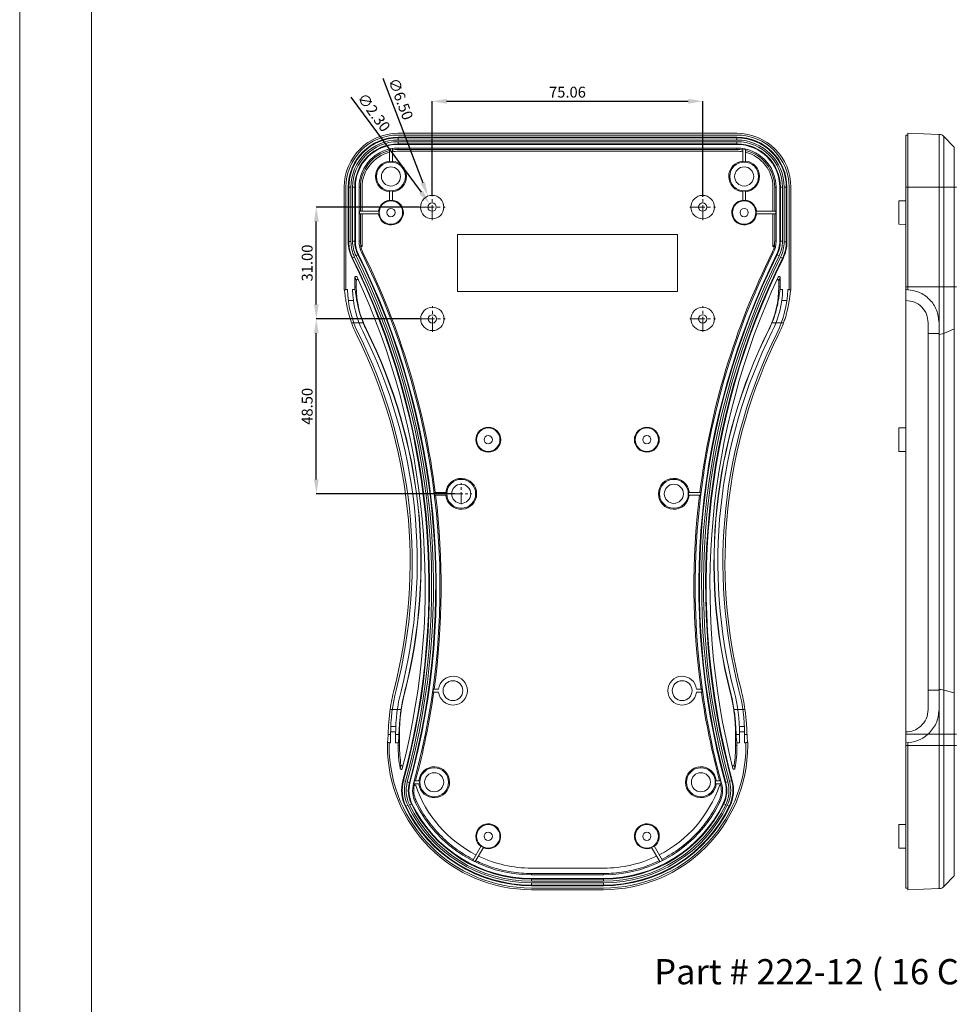
# Model space of a CAD drawing. Extents: x -173 to 1704, y -870 to 425.
# Drawn here: x -173 to 86, y -263 to 10 of the extents above; entities that cross this region are included whole.
import ezdxf

# ---------------------------------------------------------------- set-up
doc = ezdxf.new("R2010")
doc.units = 0
doc.header["$LTSCALE"] = 1.21
doc.header["$MEASUREMENT"] = 0
doc.linetypes.add('CENTER', pattern=[50.8, 31.75, -6.35, 6.35, -6.35])
doc.layers.get('0').update_dxf_attribs({"linetype": 'CONTINUOUS', "lineweight": 20})
doc.layers.get('Defpoints').update_dxf_attribs({"linetype": 'CONTINUOUS'})
doc.layers.add('dimension', color=3, linetype='CONTINUOUS', lineweight=9)
doc.styles.get("Standard").update_dxf_attribs({"font": 'Vrinda.ttf'})
doc.dimstyles.get("Standard").update_dxf_attribs({"dimtxt": 0.15625, "dimasz": 0.18, "dimexe": 0.18, "dimexo": 0.0625, "dimgap": 0.09, "dimtad": 0, "dimtih": 1, "dimtoh": 1, "dimdec": 4, "dimzin": 0, "dimdsep": 46, "dimtxsty": 'Standard', "dimcen": 0.09, "dimadec": 0, "dimazin": 0, "dimtp": 0.01, "dimtm": 0.01, "dimtfac": 1, "dimtdec": 4, "dimtofl": 0, "dimtmove": 0, "dimatfit": 0, "dimfxl": 0, "dimtolj": 1, "dimtzin": 0, "dimarcsym": 0})

# ---------------------------------------------------------------- blocks, each defined once
blk = doc.blocks.new('Griptech')
at = {"color": 7, "linetype": 'Continuous'}
for p, q in [((-367.397, -74.71), (-367.397, 284.993)), ((-361.863, -69.176), (-361.863, 279.459))]:
    blk.add_line(p, q, dxfattribs=at)
blk = doc.blocks.new('*D85')
at = {"layer": 'Defpoints', "color": 0}
for p in [(-91.15, -72.98), (-62.52, -72.98), (-52.73, -121.48)]:
    blk.add_point(p, dxfattribs=at)
at = {"layer": 'dimension', "color": 6, "lineweight": -2}
for p, q in [((-62.52, -72.98), (-91.15, -72.98)), ((-52.73, -121.48), (-91.15, -121.48))]:
    blk.add_line(p, q, dxfattribs=at)
at = {"layer": 'dimension', "color": 4, "lineweight": -2}
blk.add_line((-91.15, -117.48), (-91.15, -76.98), dxfattribs=at)
at = {"layer": 'dimension', "color": 4}
for points in [[(-91.81, -76.98), (-90.48, -76.98), (-91.15, -72.98)], [(-91.81, -117.48), (-90.48, -117.48), (-91.15, -121.48)]]:
    blk.add_solid(points, dxfattribs=at)
at = {"layer": 'dimension', "color": 3, "insert": (-93.69, -97.23), "char_height": 3, "attachment_point": 5, "rotation": 90}
blk.add_mtext('\\A1;48.50', dxfattribs=at)
blk = doc.blocks.new('*D86')
at = {"layer": 'Defpoints', "color": 0}
for p in [(-91.15, -41.98), (-62.59, -41.98), (-86.79, -72.98)]:
    blk.add_point(p, dxfattribs=at)
at = {"layer": 'dimension', "color": 6, "lineweight": -2}
for p, q in [((-62.59, -41.98), (-91.15, -41.98)), ((-86.79, -72.98), (-91.15, -72.98))]:
    blk.add_line(p, q, dxfattribs=at)
at = {"layer": 'dimension', "color": 4, "lineweight": -2}
blk.add_line((-91.15, -68.98), (-91.15, -45.98), dxfattribs=at)
at = {"layer": 'dimension', "color": 4}
for points in [[(-91.81, -45.98), (-90.48, -45.98), (-91.15, -41.98)], [(-91.81, -68.98), (-90.48, -68.98), (-91.15, -72.98)]]:
    blk.add_solid(points, dxfattribs=at)
at = {"layer": 'dimension', "color": 3, "insert": (-93.69, -57.48), "char_height": 3, "attachment_point": 5, "rotation": 90}
blk.add_mtext('\\A1;31.00', dxfattribs=at)
blk = doc.blocks.new('*D87')
at = {"layer": 'Defpoints', "color": 0}
for p in [(16.05, -12.63), (-59.02, -38.73), (16.05, -39.12)]:
    blk.add_point(p, dxfattribs=at)
at = {"layer": 'dimension', "color": 6, "lineweight": -2}
for p, q in [((-59.02, -38.73), (-59.02, -12.63)), ((16.05, -39.12), (16.05, -12.63))]:
    blk.add_line(p, q, dxfattribs=at)
at = {"layer": 'dimension', "color": 4, "lineweight": -2}
blk.add_line((-55.02, -12.63), (12.05, -12.63), dxfattribs=at)
at = {"layer": 'dimension', "color": 4}
for points in [[(-55.02, -11.97), (-55.02, -13.3), (-59.02, -12.63)], [(12.05, -11.97), (12.05, -13.3), (16.05, -12.63)]]:
    blk.add_solid(points, dxfattribs=at)
at = {"layer": 'dimension', "color": 3, "insert": (-21.48, -10.09), "char_height": 3, "attachment_point": 5}
blk.add_mtext('\\A1;75.06', dxfattribs=at)
blk = doc.blocks.new('*D88')
at = {"layer": 'Defpoints', "color": 0}
for p in [(-60.18, -38.95), (-57.85, -45.02)]:
    blk.add_point(p, dxfattribs=at)
at = {"layer": 'dimension', "color": 4, "lineweight": -2}
blk.add_line((-72.73, -6.21), (-61.61, -35.21), dxfattribs=at)
at = {"layer": 'dimension', "color": 4}
blk.add_solid([(-60.99, -34.97), (-62.23, -35.45), (-60.18, -38.95)], dxfattribs=at)
at = {"layer": 'dimension', "color": 3, "insert": (-67.72, -11.98), "char_height": 3, "attachment_point": 5, "rotation": 290.9728}
blk.add_mtext('\\A1;∅6.50', dxfattribs=at)
blk = doc.blocks.new('*D89')
at = {"layer": 'Defpoints', "color": 0}
for p in [(-59.7, -41.06), (-58.33, -42.91)]:
    blk.add_point(p, dxfattribs=at)
at = {"layer": 'dimension', "color": 4, "lineweight": -2}
blk.add_line((-81.54, -11.5), (-62.08, -37.84), dxfattribs=at)
at = {"layer": 'dimension', "color": 4}
blk.add_solid([(-61.54, -37.44), (-62.61, -38.24), (-59.7, -41.06)], dxfattribs=at)
at = {"layer": 'dimension', "color": 3, "insert": (-75.17, -15.72), "char_height": 3, "attachment_point": 5, "rotation": 306.4635}
blk.add_mtext('\\A1;∅2.30', dxfattribs=at)

msp = doc.modelspace()

# ---------------------------------------------------------------- linework, layer by layer
at = {"color": 7, "linetype": 'Continuous'}
for p, q in [((25.542, -21.499), (-68.438, -21.499)), ((72.92, -64.878), (72.92, -21.499)), ((81.615, -21.802), (72.92, -21.499)), ((-68.438, -21.981), (25.542, -21.981)), ((-68.438, -23.373), (-68.438, -22.609)), ((25.542, -22.609), (-68.438, -22.609)), ((-68.438, -22.773), (25.542, -22.773)), ((-68.438, -23.373), (25.542, -23.373)), ((-68.438, -24.596), (-68.438, -23.832)), ((25.542, -23.832), (-68.438, -23.832)), ((25.542, -24.431), (-68.438, -24.431)), ((25.542, -23.373), (25.542, -22.609)), ((25.542, -24.596), (25.542, -23.832)), ((72.42, -230.811), (72.42, -21.981)), ((72.42, -21.981), (72.92, -21.981)), ((85.859, -25.389), (82.984, -22.412)), ((-70.848, -25.982), (-70.848, -29.466)), ((-70.048, -29.466), (-70.048, -25.829)), ((-68.438, -24.596), (25.542, -24.596)), ((-68.438, -25.621), (-68.438, -26.005)), ((-68.438, -25.621), (25.542, -25.621)), ((-68.438, -26.005), (25.542, -26.005)), ((-68.438, -26.481), (25.542, -26.481)), ((25.542, -25.621), (25.542, -26.005)), ((27.152, -25.829), (27.152, -29.466)), ((27.952, -29.466), (27.952, -25.982)), ((-83.42, -36.481), (-83.42, -64.064)), ((-82.938, -64.064), (-82.938, -36.481)), ((-82.31, -36.481), (-82.31, -51.559)), ((-82.31, -36.481), (-81.546, -36.481)), ((-82.146, -51.559), (-82.146, -36.481)), ((-81.546, -51.559), (-81.546, -36.481)), ((-81.087, -36.481), (-81.087, -51.434)), ((-81.087, -36.481), (-80.323, -36.481)), ((-80.487, -36.481), (-80.487, -51.434)), ((-80.323, -51.434), (-80.323, -36.481)), ((-79.298, -51.434), (-79.298, -36.481)), ((-79.298, -36.481), (-78.914, -36.481)), ((-78.914, -43.081), (-78.914, -36.481)), ((-78.438, -43.081), (-78.438, -36.481)), ((-70.848, -37.496), (-70.848, -40.177)), ((-70.048, -40.177), (-70.048, -37.496)), ((27.152, -37.496), (27.152, -40.177)), ((27.952, -40.177), (27.952, -37.496)), ((35.542, -36.481), (35.542, -43.081)), ((36.018, -36.481), (36.018, -43.081)), ((36.402, -36.481), (36.018, -36.481)), ((36.402, -36.481), (36.402, -51.455)), ((37.428, -36.481), (37.428, -51.455)), ((37.428, -36.481), (38.192, -36.481)), ((37.592, -51.455), (37.592, -36.481)), ((38.192, -51.455), (38.192, -36.481)), ((38.651, -36.481), (38.651, -51.579)), ((38.651, -36.481), (39.415, -36.481)), ((39.251, -36.481), (39.251, -51.579)), ((39.415, -51.579), (39.415, -36.481)), ((40.042, -36.481), (40.042, -64.064)), ((40.525, -64.064), (40.525, -36.481)), ((72.42, -40.196), (70.42, -40.231)), ((70.42, -46.731), (70.42, -40.231)), ((-79.21, -43.881), (-79.21, -43.081)), ((-73.752, -43.081), (-79.21, -43.081)), ((36.315, -43.081), (30.857, -43.081)), ((36.315, -43.081), (36.315, -43.881)), ((-79.21, -43.881), (-73.752, -43.881)), ((-78.914, -51.434), (-78.914, -43.881)), ((-78.438, -52.747), (-78.438, -43.881)), ((30.857, -43.881), (36.315, -43.881)), ((35.542, -43.881), (35.542, -52.767)), ((36.018, -43.881), (36.018, -51.455)), ((72.42, -46.766), (70.42, -46.731)), ((-82.31, -51.559), (-81.546, -51.559)), ((-81.087, -51.434), (-80.323, -51.434)), ((-79.298, -51.434), (-78.914, -51.434)), ((-51.948, -65.381), (-51.948, -49.581)), ((-51.948, -49.581), (9.052, -49.581)), ((9.052, -49.581), (9.052, -65.381)), ((36.402, -51.455), (36.018, -51.455)), ((37.428, -51.455), (38.192, -51.455)), ((38.651, -51.579), (39.415, -51.579)), ((-78.536, -54.682), (-78.238, -54.535)), ((35.64, -54.702), (35.343, -54.554)), ((-81.23, -56.169), (-80.546, -55.829)), ((-80.138, -55.478), (-79.454, -55.138)), ((36.559, -55.158), (37.243, -55.498)), ((37.651, -55.849), (38.335, -56.188)), ((-80.436, -61.512), (-80.436, -64.064)), ((-80.052, -64.064), (-80.052, -62.344)), ((37.156, -62.366), (37.156, -64.064)), ((37.54, -64.064), (37.54, -61.533)), ((-82.926, -64.878), (-83.409, -64.878)), ((-82.527, -64.864), (-82.927, -64.864)), ((-80.424, -64.864), (-81.126, -64.864)), ((-80.052, -64.064), (-80.436, -64.064)), ((9.052, -65.381), (-51.948, -65.381)), ((37.156, -64.064), (37.54, -64.064)), ((38.231, -64.864), (37.529, -64.864)), ((40.031, -64.864), (39.631, -64.864)), ((40.514, -64.878), (40.031, -64.878)), ((-80.876, -67.864), (-82.289, -67.864)), ((39.393, -67.864), (37.98, -67.864)), ((-78.169, -74.064), (-81.381, -74.064)), ((-77.261, -75.929), (-77.317, -75.957)), ((34.365, -75.929), (34.421, -75.957)), ((35.274, -74.064), (38.486, -74.064)), ((78.62, -181.311), (78.62, -74.064)), ((81.62, -181.311), (81.62, -74.064)), ((72.42, -103.196), (70.42, -103.231)), ((70.42, -109.731), (70.42, -103.231)), ((72.42, -109.766), (70.42, -109.731)), ((-54.963, -121.081), (-58.389, -121.081)), ((-58.29, -121.881), (-54.963, -121.881)), ((15.504, -121.081), (12.067, -121.081)), ((12.067, -121.881), (15.404, -121.881)), ((-66.602, -176.527), (-66.662, -176.512)), ((-58.762, -176.481), (-57.228, -176.481)), ((-57.228, -175.681), (-58.65, -175.681)), ((15.764, -175.681), (14.332, -175.681)), ((14.332, -176.481), (15.877, -176.481)), ((-67.628, -181.311), (-70.66, -181.311)), ((24.732, -181.311), (27.765, -181.311)), ((-70.548, -188.254), (-71.237, -188.254)), ((-70.548, -188.103), (-70.548, -190.511)), ((-69.144, -187.511), (-70.544, -187.511)), ((-69.101, -185.99), (-70.502, -185.99)), ((-69.148, -188.103), (-69.148, -190.511)), ((-68.235, -188.254), (-69.148, -188.254)), ((-68.062, -188.103), (-68.229, -188.103)), ((-68.062, -191.311), (-68.062, -188.103)), ((25.166, -188.103), (25.334, -188.103)), ((25.166, -188.103), (25.166, -191.311)), ((25.34, -188.254), (26.252, -188.254)), ((26.205, -185.99), (27.607, -185.99)), ((27.649, -187.511), (26.249, -187.511)), ((26.252, -188.103), (26.252, -190.511)), ((27.652, -188.103), (27.652, -190.511)), ((27.652, -188.254), (28.342, -188.254)), ((-70.948, -190.498), (-71.43, -190.498)), ((-71.43, -190.498), (-71.43, -191.311)), ((-70.948, -190.511), (-70.548, -190.511)), ((-70.948, -191.311), (-70.948, -190.511)), ((-69.148, -190.511), (-68.446, -190.511)), ((-68.446, -190.511), (-68.446, -191.311)), ((26.252, -190.511), (25.55, -190.511)), ((25.55, -191.311), (25.55, -190.511)), ((28.052, -190.511), (27.652, -190.511)), ((28.535, -190.498), (28.052, -190.498)), ((28.052, -190.511), (28.052, -191.311)), ((28.535, -191.311), (28.535, -190.498)), ((72.92, -231.294), (72.92, -190.498)), ((-68.062, -191.311), (-68.446, -191.311)), ((25.166, -191.311), (25.55, -191.311)), ((-67.12, -200.975), (-66.382, -201.176)), ((-65.904, -201.4), (-65.167, -201.601)), ((-64.177, -201.871), (-64.091, -201.888)), ((-64.09, -201.881), (-62.463, -201.881)), ((-64.09, -201.885), (-63.857, -201.959)), ((-62.463, -201.081), (-63.873, -201.081)), ((20.987, -201.081), (19.567, -201.081)), ((19.567, -201.881), (21.204, -201.881)), ((21.288, -201.859), (20.968, -201.946)), ((22.278, -201.589), (23.015, -201.387)), ((23.494, -201.163), (24.231, -200.962)), ((-65.311, -207.767), (-64.623, -207.433)), ((-63.701, -206.985), (-63.355, -206.817)), ((20.814, -206.969), (20.468, -206.801)), ((21.736, -207.416), (22.424, -207.75)), ((-66.453, -208.215), (-65.765, -207.883)), ((22.878, -207.865), (23.566, -208.197)), ((72.42, -213.196), (70.42, -213.231)), ((70.42, -219.731), (70.42, -213.231)), ((-45.446, -219.143), (-47.759, -223.149)), ((-47.042, -223.506), (-44.753, -219.543)), ((1.858, -219.543), (4.146, -223.506)), ((4.864, -223.149), (2.551, -219.143)), ((72.42, -219.766), (70.42, -219.731)), ((-11.448, -225.311), (-31.448, -225.311)), ((-11.448, -226.787), (-31.448, -226.787)), ((-31.448, -227.171), (-31.448, -226.787)), ((-11.448, -227.171), (-31.448, -227.171)), ((-11.448, -228.197), (-31.448, -228.197)), ((-31.448, -228.961), (-31.448, -228.197)), ((-31.448, -228.361), (-11.448, -228.361)), ((-31.448, -228.961), (-11.448, -228.961)), ((-11.448, -227.171), (-11.448, -226.787)), ((-11.448, -228.961), (-11.448, -228.197)), ((85.859, -227.404), (82.984, -230.381)), ((-11.448, -229.42), (-31.448, -229.42)), ((-31.448, -230.184), (-31.448, -229.42)), ((-11.448, -230.02), (-31.448, -230.02)), ((-31.448, -230.184), (-11.448, -230.184)), ((-11.448, -230.811), (-31.448, -230.811)), ((-31.448, -231.294), (-11.448, -231.294)), ((-11.448, -230.184), (-11.448, -229.42)), ((72.92, -230.811), (72.42, -230.811)), ((81.615, -230.99), (72.92, -231.294))]:
    msp.add_line(p, q, dxfattribs=at)
at = {"color": 9, "linetype": 'Continuous'}
for p, q in [((81.615, -21.802), (81.617, -74.039)), ((82.984, -22.412), (82.984, -230.381)), ((85.859, -227.404), (85.859, -25.389)), ((72.42, -36.481), (86.42, -36.481)), ((72.42, -64.064), (86.42, -64.064)), ((82.984, -77.024), (85.859, -75.697)), ((81.62, -77.038), (78.62, -77.038)), ((81.62, -175.91), (78.62, -175.91)), ((85.859, -176.657), (82.984, -175.918)), ((81.616, -181.338), (81.615, -230.99)), ((72.42, -188.103), (86.42, -188.103)), ((72.42, -191.311), (86.42, -191.311))]:
    msp.add_line(p, q, dxfattribs=at)
at = {"color": 1, "linetype": 'CENTER', "ltscale": 0.107438}
for p, q in [((-59.016, -45.556), (-59.016, -38.406)), ((16.046, -45.556), (16.046, -38.406)), ((-62.591, -41.981), (-55.441, -41.981)), ((12.471, -41.981), (19.621, -41.981)), ((-58.948, -76.556), (-58.948, -69.406)), ((16.052, -76.556), (16.052, -69.406)), ((-62.523, -72.981), (-55.373, -72.981)), ((12.477, -72.981), (19.627, -72.981))]:
    msp.add_line(p, q, dxfattribs=at)
at = {"color": 1, "linetype": 'CENTER', "ltscale": 0.087603}
for p, q in [((-50.948, -124.396), (-50.948, -118.566)), ((-53.863, -121.481), (-48.033, -121.481))]:
    msp.add_line(p, q, dxfattribs=at)
at = {"color": 9, "linetype": 'Continuous'}
for points in [[(82.984, -77.024), (82.586, -77.166), (82.119, -77.259), (81.62, -77.296)], [(82.984, -175.918), (82.586, -175.839), (82.119, -175.787), (81.62, -175.766)]]:
    msp.add_lwpolyline(points, dxfattribs=at)
at = {"color": 7, "linetype": 'Continuous'}
for centre, radius in [((-70.448, -33.481), 4), ((27.552, -33.481), 4), ((-70.448, -33.481), 2.65), ((27.552, -33.481), 2.65), ((-70.448, -43.481), 3.25), ((-59.016, -41.981), 3.25), ((-59.016, -41.981), 1.15), ((16.046, -41.981), 3.25), ((16.046, -41.981), 1.15), ((27.552, -43.481), 3.25), ((-70.448, -43.481), 1.15), ((27.552, -43.481), 1.15), ((-58.948, -72.981), 3.25), ((16.052, -72.981), 3.25), ((-58.948, -72.981), 1.15), ((16.052, -72.981), 1.15), ((-43.448, -106.481), 3.451), ((-43.448, -106.481), 3.25), ((0.552, -106.481), 3.451), ((0.552, -106.481), 3.25), ((-43.448, -106.481), 1.15), ((0.552, -106.481), 1.15), ((-50.948, -121.481), 4), ((-50.948, -121.481), 4), ((-50.948, -121.481), 2.65), ((-50.948, -121.481), 2.65), ((8.052, -121.481), 4), ((8.052, -121.481), 2.65), ((-53.248, -176.081), 2.75), ((10.352, -176.081), 2.75), ((-58.448, -201.481), 4), ((-58.448, -201.481), 2.65), ((15.552, -201.481), 4), ((15.552, -201.481), 2.65), ((-43.448, -216.481), 3.25), ((-43.448, -216.481), 1.15), ((0.552, -216.481), 3.25), ((0.552, -216.481), 1.15)]:
    msp.add_circle(centre, radius, dxfattribs=at)
for centre, radius, start, end in [((-68.438, -36.481), 14.983, 90, 180), ((25.542, -36.481), 14.983, 0, 90), ((81.545, -23.801), 2, 44, 88), ((-68.438, -36.481), 14.5, 90, 180), ((-68.438, -36.481), 13.873, 90, 180), ((-68.438, -36.481), 13.708, 90, 180), ((-68.438, -36.481), 13.109, 90, 180), ((-68.438, -36.481), 12.65, 90, 180), ((-68.438, -36.481), 12.05, 90, 180), ((25.542, -36.481), 14.5, 0, 90), ((25.542, -36.481), 13.873, 0, 90), ((25.542, -36.481), 13.708, 0, 90), ((25.542, -36.481), 13.109, 0, 90), ((25.542, -36.481), 12.65, 0, 90), ((25.542, -36.481), 12.05, 0, 90), ((-68.438, -36.481), 11.886, 90, 180), ((-68.438, -36.481), 10.86, 90, 180), ((-68.438, -36.481), 10.476, 103.31174, 180), ((-68.438, -36.481), 10, 103.94557, 180), ((-68.438, -36.481), 10.773, 98.5951, 102.92716), ((-68.438, -36.481), 10, 90, 99.26494), ((-68.438, -36.481), 10.476, 90, 98.69198), ((25.542, -36.481), 11.886, 0, 90), ((25.542, -36.481), 10.86, 0, 90), ((25.542, -36.481), 10.476, 81.30802, 90), ((25.542, -36.481), 10, 80.73506, 90), ((25.542, -36.481), 10.773, 77.07284, 81.4049), ((25.542, -36.481), 10, 0, 76.05443), ((25.542, -36.481), 10.476, 0, 76.68826), ((-70.448, -33.481), 4.279, 96.08145, 264.63663), ((-70.448, -33.481), 4.035, 84.31066, 95.68934), ((-70.448, -33.481), 4.279, 276.08145, 84.63663), ((27.552, -33.481), 4.279, 96.08145, 264.63663), ((27.552, -33.481), 4.035, 84.31066, 95.68934), ((27.552, -33.481), 4.279, 276.08145, 84.63663), ((-70.448, -33.481), 4.035, 264.31066, 275.68934), ((27.552, -33.481), 4.035, 264.31066, 275.68934), ((-70.448, -43.481), 3.451, 187.18015, 83.34346), ((-70.448, -43.481), 3.451, 97.17127, 172.82779), ((-70.448, -43.481), 3.329, 83.09794, 96.90206), ((27.552, -43.481), 3.451, 96.65654, 352.81985), ((27.552, -43.481), 3.329, 83.09794, 96.90206), ((27.552, -43.481), 3.451, 7.17221, 82.82873), ((-70.448, -43.481), 3.329, 173.09794, 186.90206), ((27.552, -43.481), 3.329, 353.09794, 6.90206), ((-71.936, -51.559), 10.375, 180, 206.37949), ((-71.936, -51.559), 10.21, 180, 206.37949), ((-71.936, -51.559), 9.61, 180, 206.37949), ((-71.998, -51.434), 9.09, 180, 206.41658), ((-71.998, -51.434), 8.49, 180, 206.41658), ((-71.998, -51.434), 8.325, 180, 206.41658), ((-71.998, -51.434), 7.3, 180, 206.41658), ((-71.998, -51.434), 6.916, 180, 188.64381), ((29.102, -51.455), 7.3, 333.58941, 0), ((29.102, -51.455), 6.916, 351.35972, 0), ((29.102, -51.455), 8.325, 333.58941, 0), ((29.102, -51.455), 8.49, 333.58941, 0), ((29.102, -51.455), 9.09, 333.58941, 0), ((29.04, -51.579), 9.61, 333.62651, 0), ((29.04, -51.579), 10.21, 333.62651, 0), ((29.04, -51.579), 10.375, 333.62651, 0), ((-71.998, -51.434), 6.968, 191.18849, 206.41658), ((-264.638, -147.131), 208.132, 7.20139, 26.41658), ((221.752, -147.131), 208.132, 153.58941, 172.79861), ((29.102, -51.455), 6.968, 333.58941, 348.80838), ((-264.638, -147.131), 204.725, 344.75156, 26.37949), ((-264.638, -147.131), 204.89, 344.75156, 26.37949), ((-264.638, -147.131), 205.49, 344.75156, 26.37949), ((-264.638, -147.131), 206.01, 344.72648, 26.41658), ((-264.638, -147.131), 206.61, 344.72648, 26.41658), ((-264.638, -147.131), 206.775, 344.72648, 26.41658), ((-264.638, -147.131), 207.8, 344.72648, 26.41658), ((221.752, -147.131), 207.8, 153.58941, 195.26989), ((221.752, -147.131), 206.775, 153.58941, 195.26989), ((221.752, -147.131), 206.61, 153.58941, 195.26989), ((221.752, -147.131), 206.01, 153.58941, 195.26989), ((221.752, -147.131), 205.49, 153.62651, 195.24479), ((221.752, -147.131), 204.89, 153.62651, 195.24479), ((221.752, -147.131), 204.725, 153.62651, 195.24479), ((-264.638, -147.131), 203.7, 345.63041, 24.8938), ((221.752, -147.131), 203.7, 155.11289, 194.36282), ((-53.438, -64.064), 29.983, 180, 181.55547), ((-53.438, -64.064), 29.5, 180, 181.55397), ((-53.438, -64.064), 29.1, 181.57534, 206.47556), ((-53.438, -64.064), 27.7, 181.65498, 206.47556), ((-53.438, -64.064), 26.998, 180, 181.69802), ((-53.438, -64.064), 26.614, 180, 206.47556), ((10.542, -64.064), 26.614, 333.52444, 0), ((10.542, -64.064), 27.7, 333.52444, 358.34502), ((10.542, -64.064), 29.1, 333.52444, 358.42466), ((10.542, -64.064), 26.998, 358.30198, 0), ((10.542, -64.064), 29.5, 358.44603, 0), ((10.542, -64.064), 29.983, 358.44453, 0), ((-53.438, -64.064), 29.679, 199.69066, 206.47556), ((-206.985, -140.538), 143.837, 345.62105, 26.47556), ((-53.438, -64.064), 26.677, 202.01542, 206.47556), ((-206.985, -140.538), 144.86, 345.62105, 26.47556), ((-206.985, -140.538), 144.923, 345.62105, 26.47556), ((164.089, -140.538), 144.923, 153.52444, 194.37895), ((164.089, -140.538), 144.86, 153.52444, 194.37895), ((164.089, -140.538), 143.837, 153.52444, 194.37895), ((10.542, -64.064), 26.677, 333.52444, 337.98458), ((10.542, -64.064), 29.679, 333.52444, 340.30934), ((-206.985, -140.538), 141.858, 345.62105, 26.47556), ((-206.985, -140.538), 142.437, 345.62105, 26.47556), ((164.089, -140.538), 142.437, 153.52444, 194.37895), ((164.089, -140.538), 141.858, 153.52444, 194.37895), ((-50.948, -121.481), 4.279, 186.13495, 174.63663), ((8.052, -121.481), 4.279, 6.13495, 354.63663), ((-264.638, -147.131), 208.132, 352.11572, 6.96814), ((-264.638, -147.131), 207.887, 6.97637, 7.19856), ((-50.948, -121.481), 4.035, 174.31066, 185.68934), ((8.052, -121.481), 4.035, 354.31066, 5.68934), ((221.752, -147.131), 208.132, 173.03186, 187.88428), ((221.752, -147.131), 207.887, 172.80144, 173.02363), ((-53.248, -176.081), 4, 185.73917, 174.26083), ((10.352, -176.081), 4, 5.73917, 354.26083), ((-21.448, -188.103), 49.679, 165.62105, 172.14191), ((-21.448, -188.103), 49.1, 165.62105, 180), ((-21.448, -188.103), 47.7, 165.62105, 180), ((-21.448, -188.103), 46.614, 165.62105, 180), ((-21.448, -188.103), 46.677, 165.62105, 171.63304), ((-264.638, -147.131), 208.132, 344.97676, 351.88503), ((-264.638, -147.131), 207.957, 351.88648, 352.10906), ((221.752, -147.131), 208.132, 188.11497, 195.02324), ((221.752, -147.131), 207.957, 187.89094, 188.11352), ((-21.448, -188.103), 46.614, 0, 14.37895), ((-21.448, -188.103), 46.677, 8.36696, 14.37895), ((-21.448, -188.103), 47.7, 0, 14.37895), ((-21.448, -188.103), 49.1, 0, 14.37895), ((-21.448, -188.103), 49.679, 7.85809, 14.37895), ((72.42, -181.311), 6.2, 270, 311.003), ((72.42, -181.311), 9.2, 270, 311.003), ((-31.448, -191.311), 39.983, 180, 270), ((-31.448, -191.311), 39.5, 180, 270), ((-31.448, -191.311), 36.998, 180, 189.8846), ((-31.448, -191.311), 36.614, 180, 188.49302), ((-11.448, -191.311), 39.5, 270, 0), ((-11.448, -191.311), 39.983, 270, 0), ((-11.448, -191.311), 36.614, 351.54686, 0), ((-11.448, -191.311), 36.998, 350.15225, 0), ((-58.448, -201.481), 4.279, 186.13495, 174.63663), ((15.552, -201.481), 4.279, 6.13495, 354.63663), ((-57.11, -203.704), 10.375, 164.75156, 205.77564), ((-57.11, -203.704), 10.21, 164.75156, 205.77564), ((-57.11, -203.704), 9.61, 164.75156, 205.77564), ((-57.135, -203.794), 9.09, 164.72648, 205.91812), ((-57.135, -203.794), 8.49, 164.72648, 205.91812), ((-57.135, -203.794), 8.325, 164.72648, 205.91812), ((-57.135, -203.794), 7.3, 164.72648, 205.91812), ((-264.638, -147.131), 207.887, 344.73024, 344.95868), ((-57.135, -203.794), 6.968, 164.72648, 168.51906), ((-264.638, -147.131), 208.132, 344.72648, 344.73755), ((-58.448, -201.481), 4.035, 174.31066, 185.68934), ((15.552, -201.481), 4.035, 354.31066, 5.68934), ((14.246, -203.781), 7.3, 334.11128, 15.26989), ((221.752, -147.131), 208.132, 195.25138, 195.26988), ((14.246, -203.781), 6.968, 11.70806, 15.26989), ((221.752, -147.131), 207.887, 195.04132, 195.26976), ((14.246, -203.781), 8.325, 334.11128, 15.26989), ((14.246, -203.781), 8.49, 334.11128, 15.26989), ((14.246, -203.781), 9.09, 334.11128, 15.26989), ((14.221, -203.69), 9.61, 334.25393, 15.24479), ((14.221, -203.69), 10.21, 334.25393, 15.24479), ((14.221, -203.69), 10.375, 334.25393, 15.24479), ((-57.612, -203.763), 6.5, 168.12871, 205.44956), ((-63.777, -202.467), 0.2, 19.03723, 168.12871), ((-31.448, -191.311), 34, 199.03723, 243.0224), ((-11.448, -191.311), 34, 296.9776, 340.992), ((14.723, -203.749), 6.5, 334.57967, 11.90052), ((20.887, -202.45), 0.2, 11.90052, 160.992), ((-31.448, -191.311), 37.05, 205.91812, 270), ((-31.448, -191.311), 36.886, 205.91812, 270), ((-31.448, -191.311), 35.86, 205.91812, 270), ((-11.448, -191.311), 35.86, 270, 334.11128), ((-11.448, -191.311), 36.886, 270, 334.11128), ((-11.448, -191.311), 37.05, 270, 334.11128), ((-31.448, -191.311), 38.873, 205.77564, 270), ((-31.448, -191.311), 38.708, 205.77564, 270), ((-31.448, -191.311), 38.109, 205.77564, 270), ((-31.448, -191.311), 37.65, 205.91812, 270), ((-11.448, -191.311), 37.65, 270, 334.11128), ((-11.448, -191.311), 38.109, 270, 334.25393), ((-11.448, -191.311), 38.708, 270, 334.25393), ((-11.448, -191.311), 38.873, 270, 334.25393), ((-43.448, -216.481), 3.451, 247.18648, 233.34346), ((0.552, -216.481), 3.451, 306.65654, 292.81352), ((-43.448, -216.481), 3.329, 233.09794, 246.90206), ((0.552, -216.481), 3.329, 293.09794, 306.90206), ((-31.448, -191.311), 35.773, 242.87249, 244.15626), ((-31.448, -191.311), 34, 244.37338, 270), ((-11.448, -191.311), 34, 270, 295.62662), ((-11.448, -191.311), 35.773, 295.84374, 297.12751), ((81.545, -228.991), 2, 272, 316)]:
    msp.add_arc(centre, radius, start, end, dxfattribs=at)
for points, start_tangent, end_tangent in [([(-78.834, -52.783), (-78.834, -52.639), (-78.835, -52.473)], (-0.0037682, 0.9999929), (-0.0052974, 0.999986)), ([(-78.835, -52.474), (-78.782, -52.584), (-78.681, -52.643), (-78.565, -52.634), (-78.473, -52.559)], (0.1501684, -0.9886604), (0.5561914, 0.8310542)), ([(-78.438, -52.747), (-78.472, -52.86), (-78.562, -52.934), (-78.676, -52.946), (-78.778, -52.891), (-78.834, -52.787)], (0, -1), (-0.1935781, 0.9810849)), ([(35.542, -52.462), (35.578, -52.579), (35.67, -52.654), (35.785, -52.663)], (0, -1), (0.9757369, 0.2189464)), ([(35.938, -52.807), (35.883, -52.912), (35.781, -52.967), (35.666, -52.955), (35.577, -52.881), (35.542, -52.767)], (-0.1928318, -0.9812318), (0, 1)), ([(35.785, -52.663), (35.887, -52.604), (35.94, -52.494)], (0.9757369, 0.2189465), (0.1486815, 0.9888851)), ([(35.942, -52.482), (35.939, -52.66), (35.94, -52.797)], (-0.0045277, -0.9999898), (-0.0032772, -0.9999946)), ([(-80.436, -61.512), (-80.393, -61.357), (-80.277, -61.247), (-80.121, -61.212), (-79.969, -61.263), (-79.864, -61.386)], (0, 1), (0.4209377, -0.9070895)), ([(-80.436, -61.512), (-80.308, -61.788), (-80.18, -62.066), (-80.052, -62.344)], (0.4209416, -0.9070877), (0.4168479, -0.9089763)), ([(-79.552, -62.121), (-79.584, -62.096), (-79.736, -62.045), (-79.892, -62.079), (-80.009, -62.189), (-80.052, -62.344)], (-0.7437978, 0.6684047), (0, -1)), ([(37.156, -62.366), (37.113, -62.211), (36.997, -62.101), (36.841, -62.067), (36.688, -62.118), (36.657, -62.143)], (0, 1), (-0.7436876, -0.6685272)), ([(36.968, -61.408), (37.073, -61.285), (37.225, -61.234), (37.382, -61.268), (37.498, -61.378), (37.54, -61.533)], (0.4208318, 0.9071387), (0, -1)), ([(37.156, -62.366), (37.284, -62.088), (37.412, -61.81), (37.54, -61.533)], (0.4167406, 0.9090254), (0.4208356, 0.9071369)), ([(-81.39, -74.039), (-81.779, -72.882), (-82.141, -71.654), (-82.446, -70.457), (-82.685, -69.367), (-82.863, -68.422), (-82.998, -67.601), (-83.103, -66.883), (-83.187, -66.254), (-83.257, -65.714), (-83.316, -65.292), (-83.366, -65.012), (-83.409, -64.878)], (-0.3360954, 0.941828), (-0.5497483, 0.8353304)), ([(-80.424, -64.864), (-80.344, -65.1), (-80.239, -65.793), (-80.083, -66.906), (-79.833, -68.378), (-79.451, -70.116), (-78.903, -72.038), (-78.169, -74.064)], (1, 0), (0.3748561, -0.927083)), ([(35.274, -74.064), (36.008, -72.038), (36.556, -70.116), (36.938, -68.379), (37.188, -66.906), (37.344, -65.793), (37.449, -65.1), (37.529, -64.864)], (0.3748561, 0.927083), (1, 0)), ([(40.514, -64.878), (40.47, -65.012), (40.42, -65.292), (40.362, -65.715), (40.292, -66.255), (40.208, -66.883), (40.103, -67.602), (39.967, -68.423), (39.789, -69.368), (39.55, -70.458), (39.246, -71.655), (38.884, -72.882), (38.495, -74.039)], (-0.5497483, -0.8353304), (-0.3360954, -0.941828)), ([(-71.231, -188.103), (-71.167, -186.682), (-71.058, -185.019), (-70.89, -183.196), (-70.664, -181.338)], (0.038157, 0.9992718), (0.1361886, 0.9906829)), ([(-67.628, -181.311), (-67.873, -183.196), (-68.05, -185.018), (-68.163, -186.681), (-68.229, -188.103)], (-0.1455126, -0.9893564), (-0.038157, -0.9992718)), ([(25.334, -188.103), (25.268, -186.681), (25.154, -185.018), (24.977, -183.196), (24.732, -181.311)], (-0.038157, 0.9992718), (-0.1455126, 0.9893564)), ([(27.768, -181.338), (27.995, -183.196), (28.162, -185.019), (28.271, -186.682), (28.336, -188.103)], (0.1361886, -0.9906829), (0.038157, -0.9992718)), ([(-71.237, -188.254), (-71.295, -189.406), (-71.361, -190.166), (-71.43, -190.498)], (-0.0401351, -0.9991943), (-0.5400042, -0.8416623)), ([(-71.231, -188.103), (-71.233, -188.154), (-71.235, -188.205), (-71.237, -188.254)], (-0.038157, -0.9992718), (-0.0401351, -0.9991943)), ([(-68.235, -188.254), (-68.298, -189.484), (-68.37, -190.251), (-68.446, -190.511)], (-0.0401351, -0.9991943), (-1, 0)), ([(-68.229, -188.103), (-68.231, -188.154), (-68.233, -188.205), (-68.235, -188.254)], (-0.038157, -0.9992718), (-0.0401351, -0.9991943)), ([(25.334, -188.103), (25.336, -188.154), (25.338, -188.205), (25.34, -188.254)], (0.038157, -0.9992718), (0.0401351, -0.9991943)), ([(25.34, -188.254), (25.403, -189.484), (25.475, -190.251), (25.55, -190.511)], (0.0401351, -0.9991943), (1, 0)), ([(28.336, -188.103), (28.338, -188.154), (28.34, -188.205), (28.342, -188.254)], (0.038157, -0.9992718), (0.0401351, -0.9991943)), ([(28.342, -188.254), (28.4, -189.406), (28.465, -190.166), (28.535, -190.498)], (0.0401351, -0.9991943), (0.5400042, -0.8416623)), ([(-67.66, -196.719), (-67.74, -197.037), (-67.818, -197.352), (-67.897, -197.663)], (-0.2407538, -0.9705862), (-0.2452349, -0.9694637)), ([(-67.31, -197.685), (-67.392, -197.826), (-67.533, -197.903), (-67.694, -197.897), (-67.828, -197.808), (-67.897, -197.663)], (-0.2481757, -0.968715), (-0.1716649, 0.9851554)), ([(-67.66, -196.719), (-67.593, -196.868), (-67.459, -196.959), (-67.297, -196.967), (-67.154, -196.889), (-67.129, -196.861)], (0.1476883, -0.989034), (0.6215409, 0.7833817)), ([(24.238, -196.837), (24.263, -196.864), (24.406, -196.942), (24.568, -196.934), (24.702, -196.843), (24.769, -196.694)], (0.6218253, -0.783156), (0.147, 0.9891365)), ([(25.005, -197.639), (24.936, -197.785), (24.802, -197.873), (24.642, -197.88), (24.501, -197.802), (24.419, -197.661)], (-0.1710313, -0.9852656), (-0.2480614, 0.9687443)), ([(25.005, -197.639), (24.927, -197.328), (24.848, -197.013), (24.769, -196.694)], (-0.2451245, 0.9694916), (-0.2406355, 0.9706156)), ([(-47.809, -222.789), (-52.608, -219.785), (-56.869, -216.056), (-60.482, -211.696), (-63.443, -206.668)], (-0.8873042, 0.4611846), (-0.4370862, 0.8994196)), ([(20.556, -206.652), (17.596, -211.683), (13.983, -216.047), (9.721, -219.779), (4.92, -222.786)], (-0.4366247, -0.8996438), (-0.8872028, -0.4613797)), ([(-47.644, -222.874), (-47.809, -222.789)], (-0.8897032, 0.4565394), (-0.8873042, 0.4611846)), ([(-31.448, -226.787), (-37.092, -226.335), (-42.592, -224.991), (-46.888, -223.251)], (-1, 0), (-0.9003295, 0.4352089)), ([(3.993, -223.251), (-0.298, -224.99), (-5.801, -226.335), (-11.448, -226.787)], (-0.90033, -0.4352079), (-1, 0)), ([(4.92, -222.786), (4.749, -222.874)], (-0.8872028, -0.4613797), (-0.8897036, -0.4565386))]:
    msp.add_spline(points, degree=3, dxfattribs=dict(at, start_tangent=start_tangent, end_tangent=end_tangent))
for points in [[(72.42, -64.864), (72.92, -64.878)], [(72.92, -64.878), (75.986, -65.584), (78.971, -67.604), (80.93, -70.569), (81.62, -74.039)], [(78.62, -74.064), (78.155, -71.707), (76.835, -69.711), (74.824, -68.35), (72.42, -67.864)], [(76.488, -185.99), (78.064, -183.878), (78.62, -181.311)], [(81.62, -181.338), (80.795, -185.12), (78.626, -188.103)], [(78.626, -188.103), (78.457, -188.254)]]:
    msp.add_spline(points, degree=3, dxfattribs=at)

# ---------------------------------------------------------------- block references
at = {"layer": 'dimension', "xscale": 3.599999999999998, "yscale": 3.600000000000001, "zscale": 3.6}
msp.add_blockref('Griptech', (1149.174, -600.609), dxfattribs=at)

# ---------------------------------------------------------------- texts
at = {"layer": 'dimension', "insert": (2.63, -250.528), "char_height": 7, "width": 366.17689, "attachment_point": 1}
msp.add_mtext('Part # 222-12 ( 16 Character x 2 Line Compact LCD)', dxfattribs=at)

# ---------------------------------------------------------------- dimensions: what is measured, and where the dimension line sits
at = {"layer": 'dimension'}
for p1, p2, picture, middle in [((-57.853, -45.016), (-60.179, -38.947), '*D88', (-70.159, -12.913)), ((-58.333, -42.906), (-59.699, -41.056), '*D89', (-77.277, -17.27))]:
    dim = msp.add_diameter_dim_2p(p1=p1, p2=p2, dimstyle='Standard', override={"dimtxt": 3, "dimasz": 4, "dimexe": 0, "dimexo": 0, "dimgap": 1, "dimtad": 1, "dimtih": 0, "dimtoh": 0, "dimdec": 2, "dimcen": 0, "dimclrd": 4, "dimclre": 6, "dimclrt": 3, "dimtp": 0, "dimtm": 0, "dimtdec": 2, "dimatfit": 3}, dxfattribs=at)
    dim.commit()
    dim.dimension.update_dxf_attribs({"geometry": picture, "text_midpoint": middle, "dimtype": 163})
dim = msp.add_linear_dim(base=(16.046, -12.635), p1=(-59.016, -38.731), p2=(16.046, -39.124), dimstyle='Standard', override={"dimtxt": 3, "dimasz": 4, "dimexe": 0, "dimexo": 0, "dimgap": 1, "dimtad": 1, "dimtih": 0, "dimtoh": 0, "dimdec": 2, "dimcen": 0, "dimclrd": 4, "dimclre": 6, "dimclrt": 3, "dimtp": 0, "dimtm": 0, "dimtdec": 2, "dimatfit": 3}, dxfattribs=at)
dim.commit()
dim.dimension.update_dxf_attribs({"geometry": '*D87', "text_midpoint": (-21.485, -10.091)})
for base, p1, p2, picture, middle in [((-91.146, -41.981), (-86.79, -72.981), (-62.591, -41.981), '*D86', (-93.69, -57.481)), ((-91.146, -72.981), (-52.729, -121.481), (-62.523, -72.981), '*D85', (-93.69, -97.231))]:
    dim = msp.add_linear_dim(base=base, p1=p1, p2=p2, angle=90, dimstyle='Standard', override={"dimtxt": 3, "dimasz": 4, "dimexe": 0, "dimexo": 0, "dimgap": 1, "dimtad": 1, "dimtih": 0, "dimtoh": 0, "dimdec": 2, "dimcen": 0, "dimclrd": 4, "dimclre": 6, "dimclrt": 3, "dimtp": 0, "dimtm": 0, "dimtdec": 2, "dimatfit": 3}, dxfattribs=at)
    dim.commit()
    dim.dimension.update_dxf_attribs({"geometry": picture, "text_midpoint": middle})

doc.saveas('drawing.dxf')
